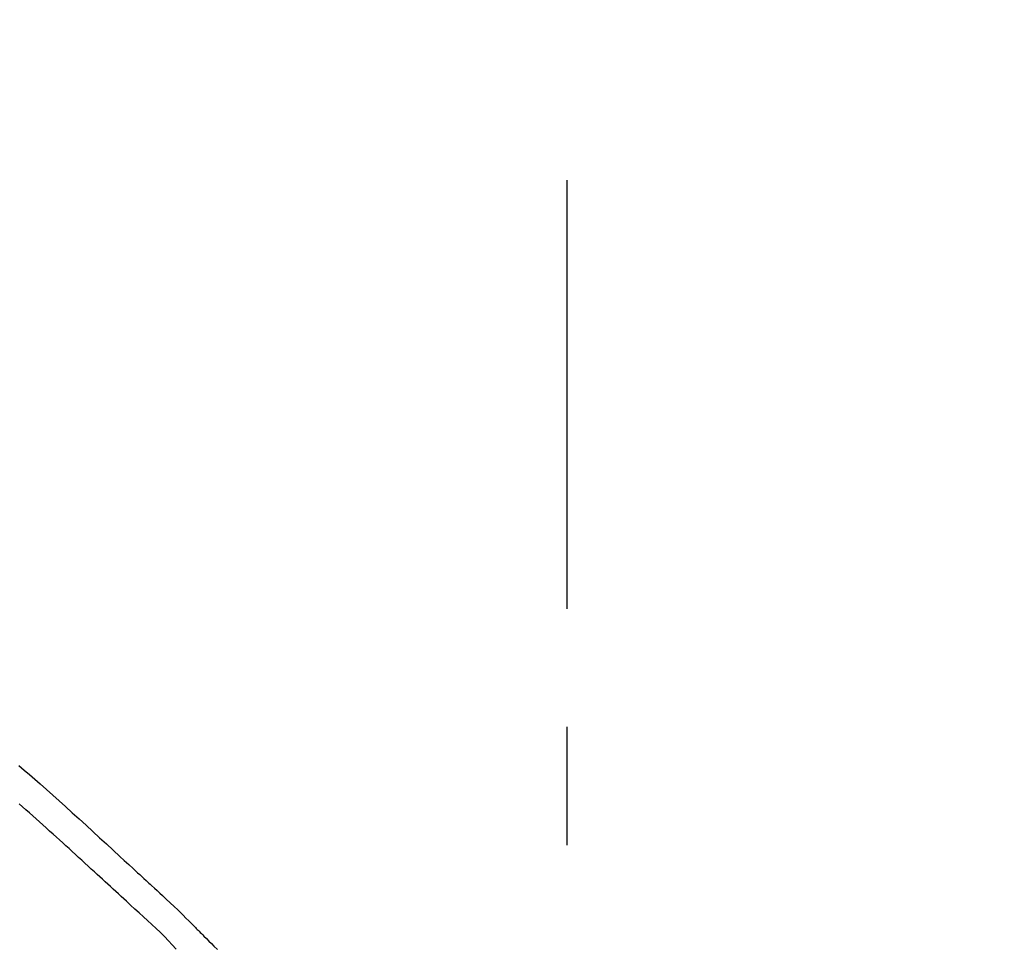
# Model space of a CAD drawing. Extents: x 28111 to 54233, y -21830 to -13430.
# Drawn here: x 39360 to 39412, y -18933 to -18883 of the extents above; entities that cross this region are included whole.
import ezdxf

# ---------------------------------------------------------------- set-up
doc = ezdxf.new("R2010")
doc.units = 0
doc.header["$LTSCALE"] = 50
doc.header["$MEASUREMENT"] = 0
doc.linetypes.add('CENTER2', pattern=[1.125, 0.75, -0.125, 0.125, -0.125])
doc.layers.get('0').update_dxf_attribs({"linetype": 'CONTINUOUS'})
doc.layers.add('150-機器', color=8, linetype='CONTINUOUS')
doc.layers.add('166-寸法B', color=11, linetype='CONTINUOUS')
doc.styles.add('KH001', font='txt')
doc.dimstyles.new('KH1xx030', dxfattribs={"dimscale": 30, "dimtxt": 2, "dimasz": 0.6, "dimexe": 0.3, "dimexo": 1.2, "dimgap": 0.5, "dimtad": 3, "dimdec": 1, "dimdsep": 46, "dimlunit": 6, "dimtxsty": 'KH001', "dimblk": 'DOT', "dimcen": 1, "dimdle": 1, "dimclrd": 256, "dimclre": 256, "dimclrt": 256, "dimadec": 0, "dimazin": 0, "dimtfac": 1, "dimtdec": 1, "dimtix": 1, "dimtmove": 2, "dimatfit": 3, "dimldrblk": 'CLOSEDBLANK', "dimfxl": 1, "dimtolj": 1, "dimtzin": 0, "dimlwd": -1, "dimlwe": -1, "dimarcsym": 0})

# ---------------------------------------------------------------- blocks, each defined once
blk = doc.blocks.new('_Dot')
at = {"color": 0, "linetype": 'ByBlock', "lineweight": -2}
blk.add_line((-0.5, 0), (-1, 0), dxfattribs=at)
at = {"color": 0, "linetype": 'ByBlock', "const_width": 0.5}
blk.add_lwpolyline([(-0.25, 0, 1), (0.25, 0, 1)], format="xyb", close=True, dxfattribs=at)
blk = doc.blocks.new('*D211')
at = {"layer": '166-寸法B', "transparency": 16777216}
for p, q in [((38809.278, -19108.885), (38809.278, -18726.69)), ((39459.278, -19108.885), (39459.278, -18726.69)), ((38827.278, -18735.69), (39441.278, -18735.69))]:
    blk.add_line(p, q, dxfattribs=at)
at = {"layer": '166-寸法B', "transparency": 16777216, "xscale": 18, "yscale": 18, "zscale": 18, "rotation": 180}
blk.add_blockref('_Dot', (38809.278, -18735.69), dxfattribs=at)
at = {"layer": '166-寸法B', "transparency": 16777216, "xscale": 18, "yscale": 18, "zscale": 18}
blk.add_blockref('_Dot', (39459.278, -18735.69), dxfattribs=at)
at = {"layer": '166-寸法B', "transparency": 16777216, "insert": (39134.278, -18690.69), "char_height": 60, "attachment_point": 5, "style": 'KH001'}
blk.add_mtext('\\A1;650', dxfattribs=at)
blk = doc.blocks.new('_ClosedBlank')
at = {"color": 0, "linetype": 'ByBlock', "lineweight": -2}
for p, q in [((-1, 0.1667), (0, 0)), ((-1, 0.1667), (-1, -0.1667)), ((0, 0), (-1, -0.1667))]:
    blk.add_line(p, q, dxfattribs=at)
blk = doc.blocks.new('*D213')
at = {"layer": '166-寸法B', "transparency": 16777216}
for p, q in [((38809.278, -19108.885), (38809.278, -18861.69)), ((39456.278, -19108.885), (39456.278, -18861.69)), ((39438.278, -18870.69), (38827.278, -18870.69))]:
    blk.add_line(p, q, dxfattribs=at)
at = {"layer": '166-寸法B', "transparency": 16777216, "xscale": 18, "yscale": 18, "zscale": 18, "rotation": 180}
blk.add_blockref('_Dot', (38809.278, -18870.69), dxfattribs=at)
at = {"layer": '166-寸法B', "transparency": 16777216, "xscale": 18, "yscale": 18, "zscale": 18}
blk.add_blockref('_Dot', (39456.278, -18870.69), dxfattribs=at)
at = {"layer": '166-寸法B', "transparency": 16777216, "insert": (39132.778, -18825.69), "char_height": 60, "attachment_point": 5, "style": 'KH001'}
blk.add_mtext('\\A1;647', dxfattribs=at)

msp = doc.modelspace()

# ---------------------------------------------------------------- linework, layer by layer
at = {"layer": '150-機器', "color": 161, "linetype": 'CENTER2'}
msp.add_line((39389.278, -19195.86), (39389.278, -18891.926), dxfattribs=at)
at = {"layer": '150-機器', "color": 13, "linetype": 'Continuous'}
for points in [[(39360.277, -18922.903), (39360.557, -18923.143), (39360.835, -18923.384), (39361.113, -18923.625), (39361.39, -18923.868), (39361.728, -18924.166), (39362.064, -18924.465), (39362.399, -18924.766), (39362.734, -18925.067), (39363.099, -18925.398), (39363.463, -18925.729), (39363.827, -18926.062), (39364.19, -18926.395), (39364.547, -18926.723), (39364.903, -18927.052), (39365.259, -18927.381), (39365.615, -18927.71), (39365.849, -18927.926), (39366.084, -18928.142), (39366.318, -18928.358), (39366.553, -18928.574), (39366.665, -18928.677), (39366.778, -18928.781), (39366.89, -18928.885), (39367.003, -18928.989)], [(39365.962, -18930.089), (39365.821, -18929.959), (39365.68, -18929.83), (39365.539, -18929.701), (39365.398, -18929.571), (39365.257, -18929.441), (39365.116, -18929.312), (39364.975, -18929.182), (39364.835, -18929.052), (39364.694, -18928.923), (39364.553, -18928.793), (39364.413, -18928.664), (39364.272, -18928.535), (39364.104, -18928.381), (39363.936, -18928.226), (39363.768, -18928.072), (39363.6, -18927.917), (39363.433, -18927.763), (39363.265, -18927.609), (39363.097, -18927.455), (39362.929, -18927.302), (39362.761, -18927.149), (39362.592, -18926.996), (39362.424, -18926.844), (39362.255, -18926.691), (39362.078, -18926.53), (39361.9, -18926.369), (39361.722, -18926.208), (39361.544, -18926.046), (39361.366, -18925.886), (39361.187, -18925.726), (39361.009, -18925.566), (39360.829, -18925.407), (39360.649, -18925.25), (39360.469, -18925.092), (39360.289, -18924.935)], [(39367, -18928.991), (39367.002, -18928.99), (39367.003, -18928.989), (39367.005, -18928.988), (39367.006, -18928.986)], [(39367.007, -18928.989), (39367.08, -18929.055), (39367.153, -18929.121), (39367.225, -18929.187), (39367.298, -18929.254), (39367.441, -18929.386), (39367.584, -18929.518), (39367.727, -18929.651), (39367.87, -18929.783), (39368.074, -18929.973), (39368.278, -18930.164), (39368.481, -18930.356), (39368.683, -18930.549), (39368.828, -18930.689), (39368.972, -18930.831), (39369.115, -18930.973), (39369.258, -18931.116), (39369.346, -18931.206), (39369.435, -18931.296), (39369.524, -18931.386), (39369.613, -18931.475), (39369.661, -18931.524), (39369.71, -18931.573), (39369.758, -18931.622), (39369.807, -18931.671), (39369.871, -18931.736), (39369.935, -18931.8), (39370, -18931.865), (39370.064, -18931.93), (39370.195, -18932.062), (39370.327, -18932.193), (39370.458, -18932.325), (39370.59, -18932.457), (39370.778, -18932.644)], [(39368.591, -18932.63), (39368.387, -18932.4), (39368.181, -18932.173), (39367.972, -18931.949), (39367.757, -18931.73), (39367.537, -18931.52), (39367.312, -18931.315), (39367.085, -18931.112), (39366.858, -18930.91), (39366.632, -18930.706), (39366.408, -18930.501), (39366.185, -18930.295), (39365.962, -18930.089)]]:
    msp.add_lwpolyline(points, dxfattribs=at)

# ---------------------------------------------------------------- dimensions: what is measured, and where the dimension line sits
at = {"layer": '166-寸法B'}
for base, p1, p2, picture, middle in [((39459.278, -18735.69), (38809.278, -19144.885), (39459.278, -19144.885), '*D211', (39134.278, -18690.69)), ((38809.278, -18870.69), (39456.278, -19144.885), (38809.278, -19144.885), '*D213', (39132.778, -18825.69))]:
    dim = msp.add_linear_dim(base=base, p1=p1, p2=p2, dimstyle='KH1xx030', dxfattribs=at)
    dim.commit()
    dim.dimension.update_dxf_attribs({"geometry": picture, "text_midpoint": middle})

doc.saveas('drawing.dxf')
